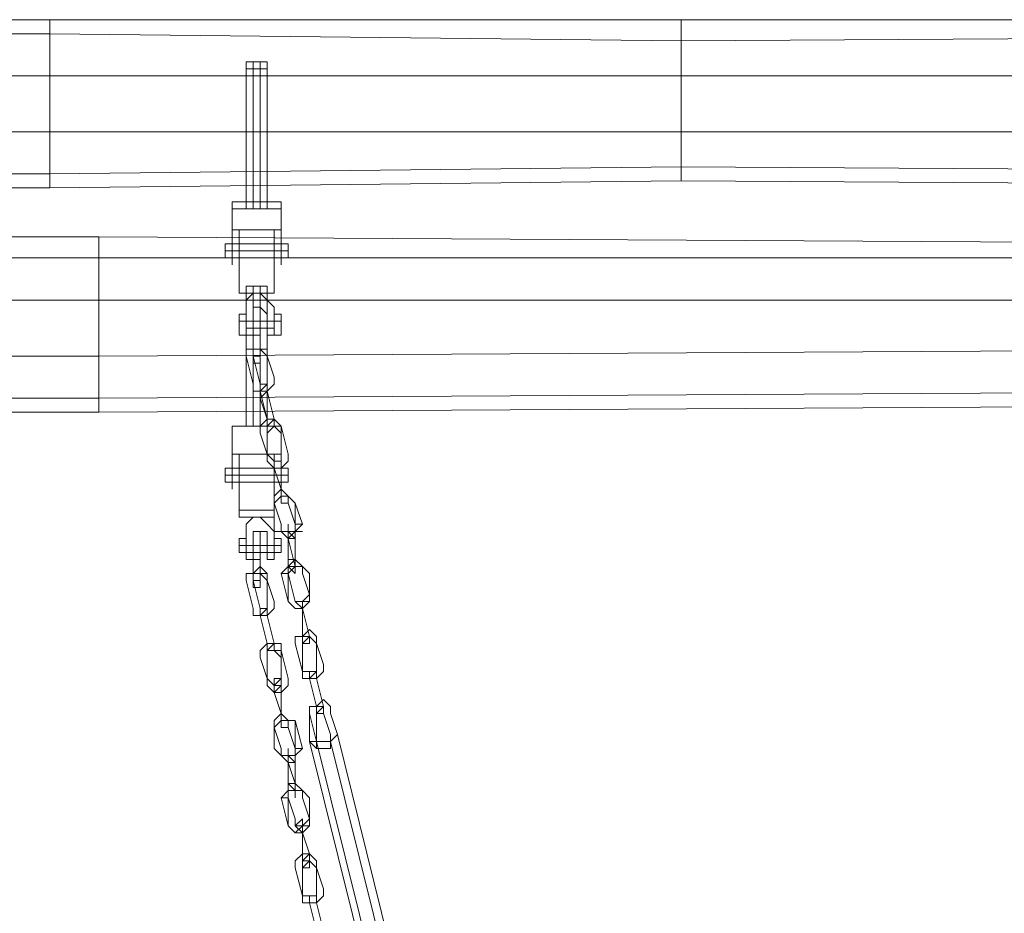
# Model space of a CAD drawing. Units: millimetres. Extents: x 23719 to 37728, y -1313 to 18142.
# Drawn here: x 30025 to 30817, y 17164 to 17883 of the extents above; entities that cross this region are included whole.
import ezdxf

# ---------------------------------------------------------------- set-up
doc = ezdxf.new("R2010")
doc.units = ezdxf.units.MM
doc.header["$LTSCALE"] = 0.1
for name, color, linetype, lineweight in [('kæde', 253, 'Continuous', 5), ('robinia', 32, 'Continuous', 9), ('sæde', 251, 'Continuous', 9)]:
    doc.layers.add(name, color=color, linetype=linetype, lineweight=lineweight)

msp = doc.modelspace()

# ---------------------------------------------------------------- linework, layer by layer
at = {"layer": 'kæde', "flags": 128}
for points in [[(30212.69, 17848.71), (30218.33, 17848.71), (30218.33, 17843.07), (30223.97, 17843.07), (30218.33, 17843.07), (30218.33, 17848.71), (30223.97, 17848.71), (30223.97, 17843.07), (30223.97, 17848.71), (30218.33, 17848.71), (30212.69, 17848.71), (30212.69, 17843.07), (30212.69, 17848.71), (30207.06, 17848.71), (30207.06, 17843.07), (30207.06, 17848.71), (30212.69, 17848.71), (30212.69, 17843.07)], [(30207.06, 17843.07), (30212.69, 17843.07)], [(30212.69, 17843.07), (30218.33, 17843.07)], [(30235.25, 17735.95), (30195.78, 17735.95)], [(30195.78, 17696.48), (30195.78, 17735.95)], [(30195.78, 17735.95), (30195.78, 17730.31), (30195.78, 17735.95)], [(30235.25, 17735.95), (30195.78, 17735.95)], [(30235.25, 17735.95), (30235.25, 17730.31), (30235.25, 17735.95)], [(30195.78, 17713.39), (30195.78, 17696.48), (30195.78, 17713.39), (30235.25, 17713.39)], [(30201.42, 17690.84), (30201.42, 17707.76), (30201.42, 17713.39), (30201.42, 17707.76), (30201.42, 17690.84)], [(30229.61, 17690.84), (30229.61, 17707.76), (30229.61, 17713.39), (30229.61, 17707.76), (30229.61, 17690.84)], [(30235.25, 17713.39), (30235.25, 17696.48)], [(30190.14, 17690.84), (30190.14, 17696.48), (30190.14, 17702.12), (30190.14, 17696.48)], [(30190.14, 17696.48), (30240.89, 17696.48)], [(30195.78, 17696.48), (30195.78, 17685.2), (30195.78, 17696.48)], [(30195.78, 17696.48), (30195.78, 17685.2), (30195.78, 17696.48)], [(30235.25, 17696.48), (30235.25, 17685.2), (30235.25, 17696.48)], [(30235.25, 17696.48), (30235.25, 17685.2)], [(30229.61, 17690.84), (30201.42, 17690.84), (30229.61, 17690.84), (30229.61, 17662.65), (30201.42, 17662.65), (30229.61, 17662.65)], [(30201.42, 17690.84), (30201.42, 17662.65)], [(30229.61, 17690.84), (30201.42, 17690.84)], [(30229.61, 17662.65), (30201.42, 17662.65)], [(30229.61, 17662.65), (30201.42, 17662.65)], [(30229.61, 17662.65), (30201.42, 17662.65)], [(30229.61, 17662.65), (30201.42, 17662.65)], [(30229.61, 17662.65), (30201.42, 17662.65)], [(30223.97, 17668.29), (30218.33, 17668.29), (30212.69, 17668.29), (30207.06, 17668.29), (30212.69, 17668.29), (30218.33, 17668.29)], [(30207.06, 17668.29), (30212.69, 17668.29), (30218.33, 17668.29), (30223.97, 17668.29), (30218.33, 17668.29), (30212.69, 17668.29)], [(30218.33, 17662.65), (30212.69, 17662.65), (30207.06, 17657.01), (30207.06, 17651.37), (30207.06, 17628.82), (30212.69, 17628.82), (30212.69, 17645.74), (30212.69, 17651.37), (30218.33, 17651.37), (30223.97, 17645.74), (30223.97, 17628.82), (30229.61, 17628.82), (30229.61, 17651.37), (30223.97, 17657.01)], [(30229.61, 17651.37), (30223.97, 17657.01), (30218.33, 17662.65), (30212.69, 17662.65), (30207.06, 17657.01), (30207.06, 17651.37), (30207.06, 17628.82), (30212.69, 17628.82), (30212.69, 17645.74), (30212.69, 17651.37), (30218.33, 17651.37), (30223.97, 17645.74), (30223.97, 17628.82), (30229.61, 17628.82)], [(30207.06, 17651.37), (30207.06, 17657.01), (30212.69, 17662.65), (30207.06, 17657.01)], [(30212.69, 17662.65), (30218.33, 17662.65)], [(30218.33, 17662.65), (30223.97, 17657.01), (30229.61, 17651.37), (30223.97, 17657.01)], [(30207.06, 17640.1), (30201.42, 17640.1), (30207.06, 17640.1), (30207.06, 17645.74), (30201.42, 17645.74), (30207.06, 17645.74), (30207.06, 17640.1), (30207.06, 17628.82), (30201.42, 17628.82), (30201.42, 17640.1), (30201.42, 17645.74), (30201.42, 17640.1), (30201.42, 17628.82), (30207.06, 17628.82)], [(30207.06, 17628.82), (30207.06, 17651.37)], [(30223.97, 17645.74), (30218.33, 17651.37), (30212.69, 17651.37), (30212.69, 17645.74), (30212.69, 17651.37), (30218.33, 17651.37)], [(30212.69, 17645.74), (30212.69, 17628.82)], [(30223.97, 17628.82), (30223.97, 17645.74)], [(30229.61, 17651.37), (30229.61, 17628.82)], [(30235.25, 17640.1), (30229.61, 17640.1), (30235.25, 17640.1), (30235.25, 17645.74), (30229.61, 17645.74), (30235.25, 17645.74), (30235.25, 17640.1), (30235.25, 17628.82), (30229.61, 17628.82), (30229.61, 17640.1), (30229.61, 17645.74), (30229.61, 17640.1), (30229.61, 17628.82), (30235.25, 17628.82)], [(30229.61, 17640.1), (30207.06, 17640.1)], [(30229.61, 17640.1), (30229.61, 17634.46)], [(30212.69, 17628.82), (30207.06, 17628.82)], [(30218.33, 17628.82), (30212.69, 17628.82)], [(30218.33, 17628.82), (30212.69, 17628.82)], [(30229.61, 17628.82), (30223.97, 17628.82)], [(30223.97, 17583.72), (30229.61, 17589.35), (30229.61, 17594.99), (30223.97, 17611.91), (30223.97, 17617.55), (30218.33, 17617.55), (30212.69, 17617.55), (30207.06, 17617.55), (30207.06, 17611.91), (30212.69, 17589.35), (30212.69, 17583.72), (30218.33, 17583.72)], [(30218.33, 17589.35), (30223.97, 17589.35), (30223.97, 17594.99), (30223.97, 17611.91), (30218.33, 17617.55), (30212.69, 17617.55), (30212.69, 17611.91)], [(30223.97, 17611.91), (30223.97, 17617.55), (30218.33, 17617.55), (30212.69, 17617.55), (30212.69, 17611.91), (30218.33, 17589.35), (30223.97, 17589.35), (30223.97, 17594.99)], [(30223.97, 17589.35), (30218.33, 17589.35)], [(30218.33, 17583.72), (30218.33, 17589.35), (30218.33, 17583.72), (30218.33, 17578.08), (30223.97, 17561.16)], [(30223.97, 17589.35), (30218.33, 17589.35)], [(30223.97, 17589.35), (30218.33, 17589.35)], [(30223.97, 17583.72), (30218.33, 17583.72)], [(30223.97, 17583.72), (30218.33, 17578.08)], [(30223.97, 17583.72), (30218.33, 17583.72)], [(30223.97, 17583.72), (30218.33, 17583.72)], [(30223.97, 17583.72), (30218.33, 17583.72)], [(30223.97, 17583.72), (30218.33, 17583.72)], [(30223.97, 17583.72), (30218.33, 17583.72)], [(30235.25, 17521.7), (30240.89, 17527.34), (30240.89, 17532.97), (30235.25, 17555.53), (30229.61, 17561.16), (30223.97, 17561.16), (30218.33, 17555.53), (30218.33, 17549.89), (30223.97, 17532.97), (30223.97, 17527.34), (30229.61, 17521.7)], [(30235.25, 17555.53), (30229.61, 17561.16), (30223.97, 17561.16), (30218.33, 17555.53), (30218.33, 17549.89), (30223.97, 17532.97), (30223.97, 17527.34), (30229.61, 17521.7), (30235.25, 17521.7), (30240.89, 17527.34), (30240.89, 17532.97)], [(30229.61, 17561.16), (30223.97, 17561.16)], [(30223.97, 17555.53), (30223.97, 17561.16)], [(30229.61, 17561.16), (30223.97, 17561.16)], [(30229.61, 17561.16), (30223.97, 17561.16)], [(30229.61, 17561.16), (30223.97, 17561.16)], [(30195.78, 17532.97), (30195.78, 17516.06), (30195.78, 17532.97), (30235.25, 17532.97), (30235.25, 17516.06), (30235.25, 17555.53), (30195.78, 17555.53), (30235.25, 17555.53), (30235.25, 17516.06), (30235.25, 17532.97)], [(30195.78, 17516.06), (30195.78, 17555.53)], [(30235.25, 17555.53), (30195.78, 17555.53)], [(30235.25, 17555.53), (30195.78, 17555.53)], [(30229.61, 17555.53), (30223.97, 17555.53)], [(30229.61, 17555.53), (30223.97, 17549.89)], [(30229.61, 17555.53), (30223.97, 17555.53)], [(30229.61, 17555.53), (30223.97, 17555.53)], [(30229.61, 17555.53), (30223.97, 17555.53)], [(30229.61, 17527.34), (30235.25, 17527.34), (30235.25, 17532.97), (30235.25, 17549.89), (30229.61, 17555.53), (30223.97, 17555.53), (30223.97, 17549.89), (30223.97, 17532.97)], [(30223.97, 17549.89), (30223.97, 17555.53), (30229.61, 17555.53), (30235.25, 17549.89), (30235.25, 17532.97), (30235.25, 17527.34), (30229.61, 17527.34), (30223.97, 17532.97)], [(30201.42, 17516.06), (30201.42, 17527.34), (30201.42, 17532.97), (30201.42, 17527.34), (30201.42, 17516.06)], [(30229.61, 17516.06), (30229.61, 17527.34), (30229.61, 17532.97), (30229.61, 17527.34), (30229.61, 17516.06)], [(30235.25, 17532.97), (30229.61, 17532.97)], [(30235.25, 17527.34), (30229.61, 17527.34)], [(30235.25, 17527.34), (30229.61, 17527.34)], [(30235.25, 17527.34), (30229.61, 17527.34)], [(30235.25, 17527.34), (30229.61, 17527.34)], [(30235.25, 17527.34), (30229.61, 17527.34)], [(30235.25, 17527.34), (30229.61, 17527.34)], [(30235.25, 17521.7), (30235.25, 17527.34)], [(30235.25, 17521.7), (30229.61, 17521.7)], [(30235.25, 17521.7), (30229.61, 17521.7)], [(30235.25, 17521.7), (30229.61, 17521.7)], [(30195.78, 17516.06), (30195.78, 17504.78), (30195.78, 17516.06)], [(30195.78, 17516.06), (30195.78, 17504.78), (30195.78, 17516.06)], [(30235.25, 17516.06), (30235.25, 17504.78), (30235.25, 17516.06)], [(30235.25, 17516.06), (30235.25, 17504.78), (30235.25, 17516.06)], [(30246.52, 17465.32), (30246.52, 17470.95), (30246.52, 17476.59), (30246.52, 17493.51), (30240.89, 17499.14), (30235.25, 17504.78), (30229.61, 17499.14), (30229.61, 17493.51), (30229.61, 17470.95), (30235.25, 17470.95), (30240.89, 17465.32)], [(30246.52, 17493.51), (30240.89, 17499.14), (30235.25, 17504.78), (30229.61, 17499.14), (30229.61, 17493.51), (30229.61, 17470.95), (30235.25, 17470.95), (30240.89, 17465.32), (30246.52, 17465.32), (30246.52, 17470.95), (30252.16, 17476.59)], [(30240.89, 17499.14), (30235.25, 17504.78)], [(30235.25, 17499.14), (30235.25, 17504.78)], [(30240.89, 17499.14), (30235.25, 17499.14)], [(30240.89, 17499.14), (30235.25, 17499.14)], [(30240.89, 17499.14), (30235.25, 17499.14)], [(30240.89, 17499.14), (30235.25, 17499.14)], [(30240.89, 17499.14), (30235.25, 17499.14)], [(30229.61, 17487.87), (30201.42, 17487.87)], [(30240.89, 17493.51), (30235.25, 17493.51)], [(30240.89, 17493.51), (30235.25, 17493.51)], [(30229.61, 17448.4), (30229.61, 17470.95), (30223.97, 17476.59), (30218.33, 17482.23), (30212.69, 17482.23), (30207.06, 17476.59), (30207.06, 17470.95), (30207.06, 17448.4), (30212.69, 17448.4), (30212.69, 17470.95), (30218.33, 17470.95), (30223.97, 17470.95), (30223.97, 17448.4)], [(30212.69, 17482.23), (30207.06, 17476.59), (30207.06, 17470.95), (30207.06, 17448.4), (30212.69, 17448.4), (30212.69, 17470.95), (30218.33, 17470.95), (30223.97, 17470.95), (30223.97, 17448.4), (30229.61, 17448.4), (30229.61, 17470.95), (30223.97, 17476.59), (30218.33, 17482.23)], [(30207.06, 17470.95), (30207.06, 17476.59), (30212.69, 17482.23), (30207.06, 17476.59)], [(30212.69, 17482.23), (30218.33, 17482.23)], [(30218.33, 17482.23), (30223.97, 17476.59), (30229.61, 17470.95), (30223.97, 17476.59)], [(30207.06, 17448.4), (30207.06, 17470.95)], [(30223.97, 17470.95), (30218.33, 17470.95), (30212.69, 17470.95), (30218.33, 17470.95)], [(30212.69, 17470.95), (30212.69, 17448.4)], [(30223.97, 17448.4), (30223.97, 17470.95)], [(30229.61, 17470.95), (30229.61, 17448.4)], [(30240.89, 17476.59), (30240.89, 17470.95)], [(30201.42, 17459.68), (30201.42, 17465.32), (30201.42, 17459.68), (30207.06, 17459.68), (30207.06, 17465.32), (30201.42, 17465.32), (30207.06, 17465.32), (30207.06, 17459.68), (30207.06, 17454.04), (30201.42, 17454.04)], [(30229.61, 17459.68), (30229.61, 17465.32), (30229.61, 17459.68), (30235.25, 17459.68), (30235.25, 17465.32), (30229.61, 17465.32), (30235.25, 17465.32), (30235.25, 17459.68), (30235.25, 17454.04), (30229.61, 17454.04)], [(30246.52, 17448.4), (30246.52, 17442.76), (30246.52, 17437.12), (30246.52, 17442.76), (30246.52, 17437.12), (30240.89, 17442.76), (30246.52, 17442.76), (30240.89, 17465.32), (30246.52, 17465.32), (30246.52, 17448.4), (30246.52, 17442.76), (30246.52, 17448.4), (30240.89, 17442.76), (30246.52, 17448.4), (30246.52, 17442.76), (30246.52, 17448.4), (30240.89, 17442.76)], [(30246.52, 17465.32), (30240.89, 17465.32)], [(30240.89, 17442.76), (30240.89, 17465.32)], [(30246.52, 17465.32), (30240.89, 17465.32)], [(30246.52, 17465.32), (30246.52, 17448.4)], [(30207.06, 17459.68), (30207.06, 17454.04), (30201.42, 17454.04), (30201.42, 17459.68)], [(30229.61, 17459.68), (30207.06, 17459.68)], [(30235.25, 17459.68), (30235.25, 17454.04), (30229.61, 17454.04), (30229.61, 17459.68)], [(30229.61, 17454.04), (30229.61, 17459.68)], [(30212.69, 17448.4), (30207.06, 17448.4)], [(30218.33, 17448.4), (30212.69, 17448.4)], [(30218.33, 17448.4), (30212.69, 17448.4)], [(30229.61, 17448.4), (30223.97, 17448.4)], [(30252.16, 17408.93), (30257.8, 17414.57), (30257.8, 17420.21), (30257.8, 17437.12), (30252.16, 17442.76), (30246.52, 17448.4), (30240.89, 17448.4), (30240.89, 17442.76), (30235.25, 17437.12), (30240.89, 17414.57), (30246.52, 17408.93)], [(30257.8, 17420.21), (30257.8, 17437.12), (30252.16, 17442.76), (30246.52, 17448.4), (30240.89, 17448.4), (30240.89, 17442.76), (30240.89, 17437.12), (30240.89, 17414.57), (30246.52, 17408.93), (30252.16, 17408.93), (30257.8, 17414.57)], [(30223.97, 17403.3), (30229.61, 17408.93), (30229.61, 17414.57), (30223.97, 17431.49), (30223.97, 17437.12), (30218.33, 17442.76), (30212.69, 17437.12), (30207.06, 17437.12), (30207.06, 17431.49), (30212.69, 17408.93), (30212.69, 17403.3), (30218.33, 17403.3)], [(30212.69, 17408.93), (30212.69, 17403.3), (30218.33, 17403.3), (30223.97, 17403.3), (30229.61, 17408.93), (30229.61, 17414.57), (30223.97, 17431.49), (30223.97, 17437.12), (30218.33, 17442.76), (30212.69, 17437.12), (30207.06, 17437.12), (30207.06, 17431.49)], [(30240.89, 17437.12), (30246.52, 17414.57), (30252.16, 17414.57), (30257.8, 17420.21), (30252.16, 17437.12), (30252.16, 17442.76), (30246.52, 17442.76)], [(30223.97, 17414.57), (30223.97, 17431.49), (30218.33, 17437.12), (30212.69, 17437.12), (30212.69, 17431.49), (30218.33, 17408.93), (30223.97, 17408.93)], [(30235.25, 17437.12), (30240.89, 17437.12)], [(30223.97, 17408.93), (30218.33, 17403.3)], [(30223.97, 17408.93), (30218.33, 17408.93)], [(30218.33, 17408.93), (30218.33, 17403.3)], [(30223.97, 17408.93), (30218.33, 17408.93)], [(30223.97, 17408.93), (30218.33, 17408.93)], [(30252.16, 17414.57), (30246.52, 17414.57)], [(30246.52, 17414.57), (30252.16, 17408.93)], [(30246.52, 17414.57), (30252.16, 17408.93)], [(30252.16, 17414.57), (30246.52, 17414.57)], [(30252.16, 17414.57), (30246.52, 17414.57)], [(30252.16, 17414.57), (30246.52, 17414.57)], [(30257.8, 17386.38), (30252.16, 17408.93), (30252.16, 17414.57), (30252.16, 17408.93)], [(30252.16, 17386.38), (30252.16, 17408.93)], [(30223.97, 17403.3), (30218.33, 17403.3)], [(30223.97, 17403.3), (30218.33, 17403.3)], [(30223.97, 17403.3), (30218.33, 17403.3)], [(30223.97, 17403.3), (30218.33, 17403.3)], [(30223.97, 17403.3), (30218.33, 17403.3)], [(30263.44, 17352.55), (30269.08, 17358.19), (30269.08, 17363.83), (30263.44, 17380.74), (30263.44, 17386.38), (30257.8, 17392.02), (30252.16, 17386.38), (30246.52, 17386.38), (30246.52, 17380.74), (30252.16, 17358.19), (30252.16, 17352.55), (30257.8, 17352.55)], [(30263.44, 17380.74), (30263.44, 17386.38), (30257.8, 17392.02), (30252.16, 17386.38), (30246.52, 17386.38), (30246.52, 17380.74), (30252.16, 17358.19), (30252.16, 17352.55), (30257.8, 17352.55), (30263.44, 17352.55), (30269.08, 17358.19), (30269.08, 17363.83)], [(30257.8, 17358.19), (30263.44, 17358.19), (30263.44, 17363.83), (30263.44, 17380.74), (30257.8, 17386.38), (30252.16, 17386.38), (30252.16, 17380.74), (30252.16, 17358.19)], [(30252.16, 17386.38), (30257.8, 17386.38), (30263.44, 17380.74), (30263.44, 17363.83), (30263.44, 17358.19), (30257.8, 17358.19), (30252.16, 17358.19), (30252.16, 17380.74)], [(30257.8, 17386.38), (30252.16, 17386.38)], [(30257.8, 17386.38), (30252.16, 17386.38)], [(30252.16, 17380.74), (30252.16, 17386.38)], [(30257.8, 17386.38), (30252.16, 17386.38)], [(30257.8, 17386.38), (30252.16, 17386.38)], [(30257.8, 17386.38), (30252.16, 17386.38)], [(30257.8, 17386.38), (30252.16, 17386.38)], [(30257.8, 17386.38), (30252.16, 17386.38)], [(30229.61, 17380.74), (30223.97, 17380.74)], [(30223.97, 17380.74), (30223.97, 17375.11)], [(30223.97, 17380.74), (30223.97, 17375.11)], [(30229.61, 17380.74), (30223.97, 17380.74)], [(30229.61, 17380.74), (30223.97, 17380.74)], [(30229.61, 17380.74), (30223.97, 17380.74)], [(30229.61, 17380.74), (30223.97, 17380.74)], [(30257.8, 17380.74), (30252.16, 17380.74)], [(30257.8, 17380.74), (30252.16, 17380.74)], [(30257.8, 17380.74), (30252.16, 17380.74)], [(30229.61, 17375.11), (30223.97, 17375.11)], [(30229.61, 17375.11), (30223.97, 17375.11)], [(30229.61, 17375.11), (30223.97, 17375.11)], [(30229.61, 17375.11), (30223.97, 17375.11)], [(30229.61, 17375.11), (30223.97, 17375.11)], [(30240.89, 17352.55), (30240.89, 17346.91), (30235.25, 17341.28), (30240.89, 17346.91), (30240.89, 17352.55), (30235.25, 17375.11), (30235.25, 17369.47), (30235.25, 17352.55), (30235.25, 17375.11)], [(30235.25, 17352.55), (30229.61, 17352.55)], [(30235.25, 17346.91), (30235.25, 17352.55)], [(30263.44, 17358.19), (30257.8, 17358.19)], [(30257.8, 17358.19), (30257.8, 17352.55)], [(30257.8, 17358.19), (30257.8, 17352.55)], [(30263.44, 17358.19), (30257.8, 17352.55), (30263.44, 17352.55), (30257.8, 17352.55)], [(30263.44, 17358.19), (30257.8, 17358.19)], [(30263.44, 17358.19), (30257.8, 17358.19)], [(30263.44, 17358.19), (30257.8, 17358.19)], [(30263.44, 17352.55), (30257.8, 17352.55)], [(30263.44, 17352.55), (30257.8, 17352.55)], [(30263.44, 17352.55), (30257.8, 17352.55)], [(30263.44, 17352.55), (30257.8, 17352.55)], [(30263.44, 17352.55), (30263.44, 17358.19)], [(30269.08, 17330), (30263.44, 17352.55)], [(30235.25, 17346.91), (30229.61, 17346.91)], [(30235.25, 17346.91), (30229.61, 17346.91)], [(30235.25, 17346.91), (30229.61, 17346.91)], [(30235.25, 17346.91), (30229.61, 17346.91)], [(30235.25, 17346.91), (30229.61, 17346.91)], [(30235.25, 17346.91), (30235.25, 17341.28)], [(30235.25, 17341.28), (30229.61, 17341.28)], [(30235.25, 17341.28), (30229.61, 17341.28)], [(30235.25, 17341.28), (30229.61, 17341.28)], [(30274.71, 17296.17), (30274.71, 17301.81), (30280.35, 17307.45), (30274.71, 17324.36), (30274.71, 17330), (30269.08, 17335.64), (30263.44, 17330), (30257.8, 17330), (30257.8, 17324.36), (30257.8, 17301.81), (30263.44, 17296.17), (30269.08, 17296.17)], [(30280.35, 17307.45), (30274.71, 17324.36), (30274.71, 17330), (30269.08, 17335.64), (30263.44, 17330), (30257.8, 17330), (30257.8, 17324.36), (30263.44, 17301.81), (30263.44, 17296.17), (30269.08, 17296.17), (30274.71, 17296.17), (30274.71, 17301.81)], [(30269.08, 17330), (30263.44, 17324.36)], [(30269.08, 17330), (30263.44, 17330)], [(30263.44, 17324.36), (30263.44, 17330)], [(30263.44, 17324.36), (30263.44, 17330)], [(30269.08, 17330), (30263.44, 17330)], [(30269.08, 17330), (30263.44, 17330)], [(30269.08, 17330), (30263.44, 17330)], [(30269.08, 17330), (30263.44, 17330)], [(30269.08, 17330), (30263.44, 17330)], [(30263.44, 17301.81), (30269.08, 17301.81), (30274.71, 17301.81), (30274.71, 17307.45), (30269.08, 17324.36), (30269.08, 17330), (30263.44, 17330), (30263.44, 17324.36)], [(30263.44, 17330), (30269.08, 17330), (30269.08, 17324.36), (30274.71, 17307.45), (30274.71, 17301.81), (30269.08, 17301.81), (30263.44, 17301.81), (30263.44, 17324.36)], [(30246.52, 17284.89), (30246.52, 17290.53), (30246.52, 17296.17), (30246.52, 17318.72), (30240.89, 17318.72), (30235.25, 17324.36), (30229.61, 17318.72), (30229.61, 17313.09), (30229.61, 17296.17), (30235.25, 17290.53), (30240.89, 17284.89)], [(30235.25, 17324.36), (30240.89, 17318.72)], [(30235.25, 17324.36), (30235.25, 17318.72)], [(30269.08, 17324.36), (30263.44, 17324.36)], [(30269.08, 17324.36), (30263.44, 17324.36)], [(30269.08, 17324.36), (30263.44, 17324.36)], [(30240.89, 17313.09), (30240.89, 17318.72), (30235.25, 17318.72), (30229.61, 17313.09), (30235.25, 17296.17), (30235.25, 17290.53), (30240.89, 17290.53), (30246.52, 17290.53), (30246.52, 17296.17)], [(30240.89, 17318.72), (30235.25, 17318.72)], [(30240.89, 17318.72), (30235.25, 17318.72)], [(30240.89, 17318.72), (30235.25, 17318.72)], [(30240.89, 17318.72), (30235.25, 17318.72)], [(30240.89, 17318.72), (30235.25, 17318.72)], [(30240.89, 17313.09), (30235.25, 17313.09)], [(30240.89, 17313.09), (30235.25, 17313.09)], [(30257.8, 17301.81), (30263.44, 17301.81)], [(30240.89, 17296.17), (30240.89, 17290.53), (30246.52, 17284.89), (30240.89, 17290.53)], [(30240.89, 17284.89), (30240.89, 17290.53), (30240.89, 17296.17), (30240.89, 17290.53)], [(30240.89, 17290.53), (30246.52, 17284.89)], [(30246.52, 17284.89), (30240.89, 17284.89)], [(30246.52, 17284.89), (30240.89, 17284.89)], [(30246.52, 17284.89), (30240.89, 17284.89)], [(30252.16, 17228.51), (30257.8, 17234.15), (30257.8, 17239.79), (30257.8, 17256.7), (30252.16, 17262.34), (30246.52, 17267.98), (30240.89, 17267.98), (30240.89, 17262.34), (30235.25, 17256.7), (30240.89, 17234.15), (30246.52, 17228.51)], [(30246.52, 17267.98), (30240.89, 17267.98)], [(30246.52, 17267.98), (30240.89, 17267.98)], [(30240.89, 17256.7), (30240.89, 17234.15), (30246.52, 17228.51), (30252.16, 17228.51), (30257.8, 17234.15), (30257.8, 17239.79), (30257.8, 17256.7), (30252.16, 17262.34), (30246.52, 17267.98), (30240.89, 17267.98), (30240.89, 17262.34)], [(30246.52, 17267.98), (30246.52, 17262.34), (30246.52, 17256.7), (30246.52, 17262.34)], [(30246.52, 17267.98), (30246.52, 17262.34)], [(30252.16, 17234.15), (30257.8, 17239.79), (30252.16, 17256.7), (30252.16, 17262.34), (30246.52, 17262.34), (30240.89, 17262.34), (30240.89, 17256.7), (30246.52, 17239.79), (30246.52, 17234.15)], [(30235.25, 17256.7), (30240.89, 17256.7)], [(30252.16, 17239.79), (30246.52, 17234.15)], [(30252.16, 17234.15), (30246.52, 17234.15)], [(30252.16, 17228.51), (30246.52, 17234.15)], [(30252.16, 17228.51), (30246.52, 17234.15)], [(30252.16, 17234.15), (30246.52, 17234.15)], [(30252.16, 17234.15), (30252.16, 17228.51)], [(30252.16, 17234.15), (30252.16, 17228.51)], [(30252.16, 17228.51), (30252.16, 17205.96)], [(30263.44, 17172.13), (30269.08, 17177.77), (30269.08, 17183.41), (30263.44, 17200.32), (30263.44, 17205.96), (30257.8, 17211.6), (30252.16, 17211.6), (30246.52, 17205.96), (30246.52, 17200.32), (30252.16, 17177.77), (30252.16, 17172.13), (30257.8, 17172.13)], [(30252.16, 17177.77), (30252.16, 17172.13), (30257.8, 17172.13), (30263.44, 17172.13), (30269.08, 17177.77), (30269.08, 17183.41), (30263.44, 17200.32), (30263.44, 17205.96), (30257.8, 17211.6), (30252.16, 17211.6), (30246.52, 17205.96), (30246.52, 17200.32)], [(30257.8, 17211.6), (30252.16, 17205.96)], [(30257.8, 17211.6), (30252.16, 17205.96)], [(30257.8, 17211.6), (30257.8, 17205.96)], [(30263.44, 17183.41), (30263.44, 17200.32), (30257.8, 17205.96), (30252.16, 17205.96), (30252.16, 17200.32), (30252.16, 17177.77), (30257.8, 17177.77), (30263.44, 17177.77)], [(30252.16, 17177.77), (30252.16, 17200.32), (30252.16, 17205.96), (30257.8, 17205.96), (30263.44, 17200.32), (30263.44, 17183.41), (30263.44, 17177.77), (30257.8, 17177.77)], [(30257.8, 17205.96), (30252.16, 17205.96)], [(30252.16, 17205.96), (30252.16, 17200.32)], [(30257.8, 17205.96), (30252.16, 17205.96)], [(30257.8, 17205.96), (30252.16, 17205.96)], [(30257.8, 17205.96), (30252.16, 17205.96)], [(30257.8, 17200.32), (30252.16, 17200.32)], [(30257.8, 17200.32), (30252.16, 17200.32)], [(30263.44, 17177.77), (30257.8, 17177.77)], [(30257.8, 17172.13), (30257.8, 17177.77)], [(30263.44, 17177.77), (30257.8, 17177.77)], [(30263.44, 17177.77), (30257.8, 17177.77)], [(30263.44, 17177.77), (30257.8, 17177.77)], [(30263.44, 17177.77), (30257.8, 17177.77)], [(30257.8, 17172.13), (30263.44, 17149.58), (30263.44, 17143.94), (30263.44, 17149.58), (30269.08, 17149.58), (30269.08, 17143.94), (30263.44, 17143.94), (30269.08, 17149.58), (30263.44, 17149.58), (30269.08, 17149.58), (30263.44, 17149.58), (30269.08, 17149.58), (30263.44, 17172.13)], [(30263.44, 17172.13), (30257.8, 17172.13)], [(30257.8, 17172.13), (30263.44, 17149.58)], [(30263.44, 17172.13), (30257.8, 17172.13)], [(30263.44, 17172.13), (30257.8, 17172.13)], [(30263.44, 17172.13), (30257.8, 17172.13)], [(30263.44, 17172.13), (30257.8, 17172.13)], [(30263.44, 17177.77), (30263.44, 17172.13)], [(30263.44, 17172.13), (30269.08, 17149.58)]]:
    msp.add_lwpolyline(points, close=True, dxfattribs=at)
at = {"layer": 'kæde'}
for points in [[(30212.69, 17843.07), (30212.69, 17730.31), (30207.06, 17730.31), (30207.06, 17843.07)], [(30207.06, 17843.07), (30207.06, 17730.31), (30212.69, 17730.31), (30212.69, 17843.07)], [(30212.69, 17730.31), (30218.33, 17730.31), (30218.33, 17843.07), (30212.69, 17843.07), (30212.69, 17730.31)], [(30218.33, 17843.07), (30212.69, 17843.07), (30212.69, 17730.31), (30218.33, 17730.31), (30223.97, 17730.31), (30223.97, 17843.07)], [(30212.69, 17843.07), (30218.33, 17843.07), (30223.97, 17843.07), (30223.97, 17730.31), (30218.33, 17730.31), (30212.69, 17730.31)], [(30212.69, 17843.07), (30212.69, 17730.31)], [(30212.69, 17843.07), (30212.69, 17730.31)], [(30223.97, 17843.07), (30223.97, 17730.31), (30218.33, 17730.31), (30218.33, 17843.07)], [(30218.33, 17843.07), (30218.33, 17730.31)], [(30212.69, 17668.29), (30212.69, 17555.53), (30207.06, 17555.53), (30207.06, 17668.29)], [(30207.06, 17668.29), (30207.06, 17555.53), (30212.69, 17555.53), (30212.69, 17668.29)], [(30212.69, 17555.53), (30218.33, 17555.53), (30218.33, 17668.29), (30212.69, 17668.29), (30212.69, 17555.53)], [(30218.33, 17668.29), (30212.69, 17668.29), (30212.69, 17555.53), (30218.33, 17555.53), (30223.97, 17555.53), (30223.97, 17668.29)], [(30212.69, 17668.29), (30218.33, 17668.29), (30223.97, 17668.29), (30223.97, 17555.53), (30218.33, 17555.53), (30212.69, 17555.53)], [(30212.69, 17668.29), (30212.69, 17555.53)], [(30212.69, 17668.29), (30212.69, 17555.53)], [(30223.97, 17668.29), (30223.97, 17555.53), (30218.33, 17555.53), (30218.33, 17668.29)], [(30218.33, 17668.29), (30218.33, 17555.53)]]:
    msp.add_lwpolyline(points, close=True, dxfattribs=at)
for points in [[(30218.33, 17843.07), (30212.69, 17843.07), (30207.06, 17843.07), (30207.06, 17730.31), (30212.69, 17730.31), (30218.33, 17730.31)], [(30212.69, 17843.07), (30212.69, 17730.31)], [(30218.33, 17668.29), (30212.69, 17668.29), (30207.06, 17668.29), (30207.06, 17555.53), (30212.69, 17555.53), (30218.33, 17555.53)], [(30212.69, 17668.29), (30212.69, 17555.53)]]:
    msp.add_lwpolyline(points, dxfattribs=at)
at = {"layer": 'kæde', "flags": 128}
for points in [[(30195.78, 17735.95), (30235.25, 17735.95)], [(30235.25, 17696.48), (30235.25, 17735.95)], [(30235.25, 17735.95), (30235.25, 17696.48)], [(30195.78, 17730.31), (30235.25, 17730.31)], [(30201.42, 17713.39), (30229.61, 17713.39)], [(30240.89, 17702.12), (30240.89, 17696.48), (30240.89, 17690.84), (30190.14, 17690.84)], [(30240.89, 17696.48), (30240.89, 17702.12), (30190.14, 17702.12)], [(30212.69, 17651.37), (30212.69, 17640.1), (30212.69, 17628.82), (30212.69, 17611.91), (30212.69, 17617.55), (30212.69, 17628.82), (30212.69, 17640.1), (30218.33, 17640.1), (30218.33, 17628.82), (30218.33, 17617.55), (30218.33, 17611.91), (30218.33, 17617.55), (30218.33, 17628.82), (30218.33, 17640.1), (30218.33, 17628.82), (30218.33, 17611.91), (30218.33, 17606.27), (30218.33, 17611.91), (30218.33, 17628.82), (30218.33, 17640.1), (30218.33, 17651.37), (30212.69, 17651.37), (30212.69, 17640.1), (30212.69, 17628.82), (30212.69, 17611.91), (30212.69, 17606.27), (30218.33, 17606.27)], [(30207.06, 17634.46), (30207.06, 17640.1), (30207.06, 17634.46), (30229.61, 17634.46)], [(30207.06, 17640.1), (30229.61, 17640.1)], [(30212.69, 17617.55), (30212.69, 17628.82), (30212.69, 17640.1)], [(30212.69, 17611.91), (30212.69, 17617.55), (30207.06, 17617.55), (30207.06, 17611.91), (30212.69, 17589.35), (30212.69, 17583.72), (30218.33, 17583.72), (30223.97, 17583.72), (30229.61, 17589.35), (30229.61, 17594.99), (30223.97, 17611.91), (30223.97, 17617.55), (30218.33, 17617.55), (30223.97, 17617.55)], [(30212.69, 17617.55), (30218.33, 17617.55)], [(30212.69, 17611.91), (30218.33, 17611.91)], [(30218.33, 17583.72), (30223.97, 17589.35)], [(30218.33, 17583.72), (30223.97, 17583.72)], [(30218.33, 17583.72), (30223.97, 17583.72)], [(30229.61, 17555.53), (30229.61, 17561.16), (30223.97, 17583.72), (30218.33, 17583.72)], [(30218.33, 17583.72), (30223.97, 17561.16)], [(30223.97, 17561.16), (30218.33, 17578.08), (30218.33, 17583.72)], [(30223.97, 17583.72), (30223.97, 17589.35)], [(30223.97, 17589.35), (30223.97, 17583.72)], [(30229.61, 17555.53), (30229.61, 17561.16), (30223.97, 17583.72)], [(30223.97, 17583.72), (30229.61, 17561.16), (30223.97, 17561.16)], [(30223.97, 17583.72), (30229.61, 17561.16), (30229.61, 17555.53)], [(30223.97, 17561.16), (30229.61, 17561.16), (30229.61, 17555.53)], [(30223.97, 17561.16), (30223.97, 17555.53), (30223.97, 17549.89)], [(30223.97, 17555.53), (30229.61, 17555.53), (30223.97, 17549.89), (30223.97, 17555.53), (30223.97, 17561.16), (30229.61, 17561.16)], [(30223.97, 17555.53), (30229.61, 17561.16)], [(30201.42, 17532.97), (30229.61, 17532.97)], [(30229.61, 17532.97), (30235.25, 17532.97), (30235.25, 17527.34), (30235.25, 17521.7), (30235.25, 17504.78), (30240.89, 17499.14), (30240.89, 17493.51)], [(30235.25, 17532.97), (30235.25, 17527.34), (30235.25, 17521.7), (30229.61, 17521.7)], [(30229.61, 17532.97), (30229.61, 17527.34), (30229.61, 17521.7), (30235.25, 17504.78), (30235.25, 17499.14), (30235.25, 17493.51)], [(30240.89, 17493.51), (30235.25, 17493.51), (30235.25, 17499.14), (30235.25, 17504.78), (30229.61, 17521.7), (30229.61, 17527.34), (30229.61, 17532.97)], [(30229.61, 17527.34), (30229.61, 17521.7)], [(30235.25, 17504.78), (30229.61, 17521.7), (30229.61, 17527.34)], [(30229.61, 17527.34), (30235.25, 17527.34)], [(30190.14, 17516.06), (30240.89, 17516.06), (30190.14, 17516.06), (30190.14, 17521.7), (30190.14, 17516.06), (30190.14, 17510.42), (30240.89, 17510.42), (30240.89, 17516.06), (30240.89, 17521.7), (30240.89, 17516.06), (30240.89, 17510.42)], [(30240.89, 17521.7), (30190.14, 17521.7)], [(30229.61, 17521.7), (30235.25, 17521.7), (30235.25, 17504.78), (30240.89, 17499.14), (30240.89, 17493.51)], [(30229.61, 17521.7), (30235.25, 17504.78)], [(30235.25, 17521.7), (30235.25, 17504.78)], [(30235.25, 17504.78), (30235.25, 17521.7)], [(30201.42, 17482.23), (30201.42, 17487.87), (30201.42, 17482.23), (30229.61, 17482.23), (30201.42, 17482.23), (30229.61, 17482.23), (30201.42, 17482.23), (30229.61, 17482.23), (30201.42, 17482.23), (30229.61, 17482.23), (30201.42, 17482.23), (30229.61, 17482.23), (30229.61, 17487.87), (30229.61, 17516.06), (30201.42, 17516.06), (30201.42, 17487.87), (30201.42, 17516.06), (30229.61, 17516.06), (30201.42, 17516.06), (30229.61, 17516.06), (30229.61, 17487.87), (30229.61, 17482.23)], [(30252.16, 17476.59), (30246.52, 17476.59), (30240.89, 17493.51), (30240.89, 17499.14), (30235.25, 17499.14), (30229.61, 17493.51), (30235.25, 17476.59), (30235.25, 17470.95), (30240.89, 17470.95), (30246.52, 17470.95), (30246.52, 17476.59)], [(30235.25, 17470.95), (30240.89, 17470.95), (30235.25, 17470.95), (30235.25, 17476.59), (30229.61, 17493.51), (30235.25, 17499.14), (30240.89, 17499.14), (30240.89, 17493.51), (30246.52, 17476.59), (30246.52, 17470.95), (30240.89, 17470.95)], [(30235.25, 17499.14), (30240.89, 17499.14)], [(30201.42, 17487.87), (30229.61, 17487.87)], [(30218.33, 17437.12), (30218.33, 17448.4), (30218.33, 17459.68), (30218.33, 17448.4), (30218.33, 17437.12), (30218.33, 17431.49), (30218.33, 17448.4), (30218.33, 17465.32), (30218.33, 17470.95), (30218.33, 17465.32), (30218.33, 17448.4), (30218.33, 17431.49), (30218.33, 17425.85), (30212.69, 17425.85), (30212.69, 17431.49), (30212.69, 17448.4), (30212.69, 17465.32), (30212.69, 17470.95), (30218.33, 17470.95)], [(30240.89, 17470.95), (30240.89, 17476.59), (30240.89, 17470.95), (30246.52, 17465.32)], [(30240.89, 17476.59), (30240.89, 17470.95), (30246.52, 17465.32)], [(30240.89, 17470.95), (30246.52, 17465.32)], [(30246.52, 17465.32), (30240.89, 17470.95)], [(30240.89, 17470.95), (30240.89, 17465.32)], [(30240.89, 17465.32), (30240.89, 17470.95)], [(30240.89, 17470.95), (30240.89, 17465.32)], [(30240.89, 17465.32), (30240.89, 17470.95)], [(30240.89, 17465.32), (30240.89, 17470.95)], [(30240.89, 17465.32), (30240.89, 17470.95)], [(30240.89, 17465.32), (30246.52, 17470.95)], [(30240.89, 17465.32), (30240.89, 17470.95)], [(30252.16, 17470.95), (30246.52, 17470.95)], [(30212.69, 17465.32), (30212.69, 17448.4), (30212.69, 17431.49), (30212.69, 17425.85)], [(30240.89, 17465.32), (30246.52, 17465.32)], [(30246.52, 17442.76), (30240.89, 17465.32)], [(30240.89, 17465.32), (30246.52, 17465.32)], [(30246.52, 17465.32), (30246.52, 17448.4), (30246.52, 17442.76), (30246.52, 17437.12)], [(30229.61, 17454.04), (30207.06, 17454.04), (30207.06, 17459.68), (30207.06, 17454.04)], [(30207.06, 17459.68), (30229.61, 17459.68)], [(30212.69, 17431.49), (30212.69, 17437.12), (30212.69, 17448.4), (30212.69, 17459.68)], [(30218.33, 17459.68), (30212.69, 17459.68), (30212.69, 17448.4), (30212.69, 17437.12), (30212.69, 17431.49), (30218.33, 17431.49)], [(30240.89, 17437.12), (30246.52, 17442.76), (30252.16, 17442.76), (30252.16, 17437.12), (30257.8, 17420.21), (30257.8, 17414.57), (30252.16, 17414.57), (30257.8, 17414.57)], [(30223.97, 17437.12), (30218.33, 17437.12), (30223.97, 17437.12), (30223.97, 17431.49), (30223.97, 17414.57), (30223.97, 17408.93), (30218.33, 17408.93), (30212.69, 17431.49), (30212.69, 17437.12), (30218.33, 17437.12)], [(30252.16, 17414.57), (30246.52, 17414.57), (30240.89, 17437.12)], [(30223.97, 17408.93), (30223.97, 17403.3), (30218.33, 17403.3)], [(30223.97, 17403.3), (30218.33, 17403.3), (30223.97, 17408.93)], [(30218.33, 17408.93), (30223.97, 17408.93)], [(30229.61, 17375.11), (30229.61, 17380.74), (30223.97, 17403.3), (30223.97, 17408.93)], [(30229.61, 17375.11), (30229.61, 17380.74), (30223.97, 17403.3), (30223.97, 17408.93)], [(30223.97, 17408.93), (30223.97, 17403.3), (30229.61, 17380.74), (30229.61, 17375.11)], [(30246.52, 17414.57), (30252.16, 17414.57), (30252.16, 17408.93), (30257.8, 17386.38), (30257.8, 17380.74)], [(30246.52, 17414.57), (30252.16, 17414.57), (30252.16, 17408.93), (30257.8, 17386.38), (30252.16, 17386.38)], [(30246.52, 17414.57), (30252.16, 17414.57)], [(30252.16, 17386.38), (30252.16, 17408.93), (30246.52, 17408.93)], [(30252.16, 17408.93), (30252.16, 17386.38)], [(30218.33, 17403.3), (30223.97, 17403.3), (30229.61, 17380.74), (30223.97, 17380.74)], [(30223.97, 17380.74), (30218.33, 17403.3)], [(30218.33, 17403.3), (30223.97, 17380.74)], [(30223.97, 17380.74), (30218.33, 17403.3)], [(30223.97, 17403.3), (30218.33, 17403.3), (30223.97, 17380.74)], [(30252.16, 17386.38), (30257.8, 17386.38), (30257.8, 17380.74)], [(30252.16, 17386.38), (30257.8, 17386.38)], [(30252.16, 17380.74), (30257.8, 17386.38)], [(30229.61, 17341.28), (30223.97, 17346.91), (30223.97, 17352.55), (30218.33, 17369.47), (30218.33, 17375.11), (30223.97, 17380.74), (30229.61, 17380.74), (30235.25, 17380.74), (30235.25, 17375.11), (30235.25, 17369.47), (30229.61, 17375.11), (30223.97, 17375.11), (30223.97, 17369.47), (30223.97, 17352.55), (30229.61, 17346.91), (30235.25, 17346.91)], [(30235.25, 17346.91), (30229.61, 17346.91), (30223.97, 17352.55), (30223.97, 17369.47), (30223.97, 17375.11), (30229.61, 17375.11), (30235.25, 17375.11), (30235.25, 17380.74), (30229.61, 17380.74), (30223.97, 17380.74), (30218.33, 17375.11), (30218.33, 17369.47), (30223.97, 17352.55), (30223.97, 17346.91), (30229.61, 17341.28)], [(30223.97, 17380.74), (30229.61, 17380.74), (30229.61, 17375.11)], [(30229.61, 17375.11), (30223.97, 17375.11), (30229.61, 17380.74)], [(30235.25, 17352.55), (30235.25, 17346.91), (30235.25, 17341.28), (30229.61, 17341.28)], [(30235.25, 17313.09), (30235.25, 17318.72), (30235.25, 17324.36), (30229.61, 17341.28), (30229.61, 17346.91), (30229.61, 17352.55)], [(30229.61, 17346.91), (30235.25, 17352.55)], [(30229.61, 17346.91), (30235.25, 17352.55), (30229.61, 17352.55), (30229.61, 17346.91), (30229.61, 17341.28), (30235.25, 17324.36), (30235.25, 17318.72), (30235.25, 17313.09), (30240.89, 17313.09)], [(30240.89, 17313.09), (30240.89, 17318.72), (30235.25, 17324.36), (30235.25, 17341.28), (30235.25, 17346.91), (30235.25, 17352.55)], [(30257.8, 17352.55), (30263.44, 17352.55), (30263.44, 17358.19), (30257.8, 17358.19), (30263.44, 17358.19), (30263.44, 17352.55), (30269.08, 17330), (30269.08, 17324.36)], [(30257.8, 17352.55), (30263.44, 17352.55), (30269.08, 17330), (30263.44, 17330)], [(30257.8, 17352.55), (30263.44, 17330)], [(30263.44, 17330), (30257.8, 17352.55)], [(30257.8, 17352.55), (30263.44, 17330)], [(30263.44, 17330), (30257.8, 17352.55)], [(30229.61, 17341.28), (30229.61, 17346.91)], [(30229.61, 17346.91), (30229.61, 17341.28), (30235.25, 17324.36)], [(30235.25, 17341.28), (30229.61, 17341.28), (30235.25, 17346.91), (30229.61, 17346.91)], [(30229.61, 17341.28), (30235.25, 17341.28), (30235.25, 17324.36), (30240.89, 17318.72), (30240.89, 17313.09)], [(30235.25, 17324.36), (30229.61, 17341.28)], [(30235.25, 17324.36), (30235.25, 17341.28)], [(30235.25, 17341.28), (30235.25, 17324.36)], [(30263.44, 17330), (30269.08, 17330), (30269.08, 17324.36)], [(30269.08, 17324.36), (30263.44, 17324.36), (30269.08, 17330)], [(30235.25, 17290.53), (30240.89, 17290.53), (30246.52, 17290.53), (30246.52, 17296.17), (30252.16, 17296.17), (30246.52, 17318.72), (30240.89, 17318.72), (30235.25, 17324.36), (30229.61, 17318.72), (30229.61, 17313.09), (30229.61, 17296.17), (30235.25, 17290.53), (30240.89, 17284.89), (30246.52, 17284.89), (30246.52, 17290.53), (30252.16, 17296.17), (30246.52, 17296.17)], [(30240.89, 17290.53), (30235.25, 17290.53), (30235.25, 17296.17), (30229.61, 17313.09), (30235.25, 17318.72), (30240.89, 17318.72), (30240.89, 17313.09), (30246.52, 17296.17)], [(30235.25, 17318.72), (30240.89, 17318.72)], [(30246.52, 17267.98), (30246.52, 17262.34), (30240.89, 17267.98), (30240.89, 17284.89), (30240.89, 17290.53)], [(30246.52, 17290.53), (30240.89, 17290.53), (30240.89, 17284.89)], [(30240.89, 17284.89), (30246.52, 17267.98)], [(30246.52, 17267.98), (30240.89, 17284.89)], [(30246.52, 17284.89), (30240.89, 17284.89), (30240.89, 17267.98), (30246.52, 17262.34), (30246.52, 17256.7), (30246.52, 17262.34), (30246.52, 17267.98)], [(30246.52, 17267.98), (30246.52, 17284.89)], [(30246.52, 17284.89), (30246.52, 17267.98)], [(30246.52, 17267.98), (30246.52, 17284.89)], [(30246.52, 17284.89), (30246.52, 17267.98)], [(30240.89, 17256.7), (30240.89, 17262.34), (30246.52, 17262.34), (30252.16, 17262.34), (30252.16, 17256.7), (30257.8, 17239.79), (30257.8, 17234.15), (30252.16, 17234.15), (30257.8, 17234.15)], [(30252.16, 17234.15), (30246.52, 17234.15), (30246.52, 17239.79), (30240.89, 17256.7)], [(30246.52, 17234.15), (30252.16, 17239.79), (30252.16, 17234.15), (30252.16, 17228.51), (30257.8, 17211.6), (30257.8, 17205.96), (30257.8, 17200.32)], [(30246.52, 17234.15), (30252.16, 17234.15)], [(30246.52, 17234.15), (30252.16, 17234.15)], [(30246.52, 17234.15), (30252.16, 17234.15)], [(30246.52, 17234.15), (30252.16, 17234.15)], [(30246.52, 17228.51), (30252.16, 17234.15)], [(30252.16, 17239.79), (30252.16, 17234.15), (30252.16, 17228.51), (30257.8, 17211.6), (30252.16, 17205.96)], [(30252.16, 17234.15), (30252.16, 17228.51), (30252.16, 17205.96)], [(30257.8, 17211.6), (30252.16, 17228.51)], [(30252.16, 17228.51), (30257.8, 17211.6)], [(30252.16, 17205.96), (30252.16, 17228.51)], [(30252.16, 17205.96), (30257.8, 17211.6), (30257.8, 17205.96), (30257.8, 17200.32)], [(30252.16, 17205.96), (30257.8, 17205.96)], [(30252.16, 17205.96), (30257.8, 17205.96), (30252.16, 17200.32), (30257.8, 17200.32)], [(30252.16, 17200.32), (30257.8, 17205.96), (30252.16, 17205.96)], [(30257.8, 17177.77), (30263.44, 17177.77), (30263.44, 17172.13), (30269.08, 17149.58), (30269.08, 17143.94), (30263.44, 17143.94), (30263.44, 17149.58), (30257.8, 17172.13)], [(30257.8, 17177.77), (30263.44, 17177.77), (30263.44, 17172.13), (30257.8, 17172.13)], [(30257.8, 17172.13), (30257.8, 17177.77)], [(30257.8, 17177.77), (30257.8, 17172.13)]]:
    msp.add_lwpolyline(points, dxfattribs=at)
at = {"layer": 'robinia'}
for points in [[(29400.8, 17882.54), (29400.8, 17871.26), (30049.19, 17871.26), (30049.19, 17882.54), (29400.8, 17882.54)], [(30049.19, 17871.26), (30049.19, 17882.54), (29400.8, 17882.54), (29400.8, 17871.26), (29400.8, 17837.43), (30049.19, 17837.43)], [(30049.19, 17747.22), (29400.8, 17747.22), (29400.8, 17758.5), (29400.8, 17792.33), (29400.8, 17837.43), (29400.8, 17871.26), (29400.8, 17882.54), (30049.19, 17882.54), (30049.19, 17871.26), (30049.19, 17837.43), (30049.19, 17792.33), (30049.19, 17758.5)], [(30556.62, 17865.62), (30556.62, 17882.54), (30049.19, 17882.54), (30049.19, 17871.26), (30049.19, 17837.43), (30556.62, 17837.43)], [(30556.62, 17865.62), (30556.62, 17882.54), (31475.64, 17882.54), (31475.64, 17871.26), (31475.64, 17837.43), (30556.62, 17837.43)], [(30049.19, 17837.43), (30049.19, 17792.33), (29400.8, 17792.33), (29400.8, 17837.43), (29400.8, 17871.26), (30049.19, 17871.26)], [(30049.19, 17871.26), (29400.8, 17871.26)], [(30556.62, 17837.43), (30556.62, 17865.62), (30049.19, 17871.26), (30049.19, 17837.43), (30049.19, 17792.33), (30556.62, 17792.33)], [(30556.62, 17865.62), (30049.19, 17871.26)], [(30556.62, 17837.43), (30556.62, 17865.62), (31475.64, 17871.26), (31475.64, 17837.43), (31475.64, 17792.33), (30556.62, 17792.33)], [(30556.62, 17865.62), (31475.64, 17871.26)], [(30049.19, 17792.33), (30049.19, 17758.5), (29400.8, 17758.5), (29400.8, 17792.33), (29400.8, 17837.43), (30049.19, 17837.43)], [(30049.19, 17837.43), (29400.8, 17837.43)], [(30556.62, 17792.33), (30556.62, 17764.14), (30556.62, 17752.86), (30049.19, 17747.22), (30049.19, 17758.5), (30049.19, 17792.33), (30049.19, 17837.43), (30556.62, 17837.43)], [(30556.62, 17837.43), (30049.19, 17837.43)], [(30556.62, 17792.33), (30556.62, 17764.14), (30556.62, 17752.86), (31475.64, 17747.22), (31475.64, 17758.5), (31475.64, 17792.33), (31475.64, 17837.43), (30556.62, 17837.43)], [(30556.62, 17837.43), (31475.64, 17837.43)], [(30049.19, 17758.5), (30049.19, 17747.22), (29400.8, 17747.22), (29400.8, 17758.5), (29400.8, 17792.33), (30049.19, 17792.33)], [(30049.19, 17792.33), (29400.8, 17792.33)], [(30049.19, 17792.33), (30049.19, 17758.5), (30556.62, 17764.14), (30556.62, 17792.33), (30049.19, 17792.33)], [(30556.62, 17764.14), (30556.62, 17792.33), (30049.19, 17792.33), (30049.19, 17758.5), (30049.19, 17747.22), (30556.62, 17752.86)], [(30556.62, 17792.33), (30049.19, 17792.33)], [(31475.64, 17792.33), (31475.64, 17758.5), (30556.62, 17764.14), (30556.62, 17792.33), (31475.64, 17792.33)], [(30556.62, 17764.14), (30556.62, 17792.33), (31475.64, 17792.33), (31475.64, 17758.5), (31475.64, 17747.22), (30556.62, 17752.86)], [(30556.62, 17792.33), (31475.64, 17792.33)], [(30556.62, 17764.14), (30049.19, 17758.5)], [(30556.62, 17764.14), (31475.64, 17758.5)], [(30049.19, 17758.5), (29400.8, 17758.5)], [(29338.78, 17707.76), (29338.78, 17690.84), (30088.66, 17690.84), (30088.66, 17707.76), (29338.78, 17707.76)], [(30088.66, 17690.84), (30088.66, 17707.76), (29338.78, 17707.76), (29338.78, 17690.84), (29338.78, 17657.01), (30088.66, 17657.01)], [(30088.66, 17566.8), (29338.78, 17566.8), (29338.78, 17578.08), (29338.78, 17611.91), (29338.78, 17657.01), (29338.78, 17690.84), (29338.78, 17707.76), (30088.66, 17707.76), (30088.66, 17690.84), (30088.66, 17657.01), (30088.66, 17611.91), (30088.66, 17578.08)], [(31080.97, 17690.84), (31080.97, 17702.12), (30088.66, 17707.76), (30088.66, 17690.84), (30088.66, 17657.01), (31080.97, 17657.01)], [(30088.66, 17657.01), (30088.66, 17611.91), (29338.78, 17611.91), (29338.78, 17657.01), (29338.78, 17690.84), (30088.66, 17690.84)], [(30088.66, 17690.84), (29338.78, 17690.84)], [(31080.97, 17657.01), (31080.97, 17690.84), (30088.66, 17690.84), (30088.66, 17657.01), (30088.66, 17611.91), (31080.97, 17617.55)], [(31080.97, 17690.84), (30088.66, 17690.84)], [(30088.66, 17611.91), (30088.66, 17578.08), (29338.78, 17578.08), (29338.78, 17611.91), (29338.78, 17657.01), (30088.66, 17657.01)], [(30088.66, 17657.01), (29338.78, 17657.01)], [(31080.97, 17617.55), (31080.97, 17583.72), (31080.97, 17572.44), (30088.66, 17566.8), (30088.66, 17578.08), (30088.66, 17611.91), (30088.66, 17657.01), (31080.97, 17657.01)], [(31080.97, 17657.01), (30088.66, 17657.01)], [(30088.66, 17611.91), (30088.66, 17578.08), (31080.97, 17583.72), (31080.97, 17617.55), (30088.66, 17611.91)], [(31080.97, 17583.72), (31080.97, 17617.55), (30088.66, 17611.91), (30088.66, 17578.08), (30088.66, 17566.8), (31080.97, 17572.44)], [(31080.97, 17617.55), (30088.66, 17611.91)], [(30088.66, 17578.08), (30088.66, 17566.8), (29338.78, 17566.8), (29338.78, 17578.08), (29338.78, 17611.91), (30088.66, 17611.91)], [(30088.66, 17611.91), (29338.78, 17611.91)], [(31080.97, 17583.72), (30088.66, 17578.08)], [(30088.66, 17578.08), (29338.78, 17578.08)]]:
    msp.add_lwpolyline(points, close=True, dxfattribs=at)
for points in [[(30049.19, 17758.5), (30049.19, 17792.33), (30049.19, 17837.43), (30049.19, 17871.26), (30049.19, 17882.54), (29400.8, 17882.54)], [(30049.19, 17882.54), (30049.19, 17871.26), (30556.62, 17865.62), (30556.62, 17882.54)], [(30556.62, 17764.14), (30556.62, 17792.33), (30556.62, 17837.43), (30556.62, 17865.62), (30556.62, 17882.54), (30049.19, 17882.54), (30049.19, 17871.26), (30049.19, 17837.43), (30049.19, 17792.33), (30049.19, 17758.5)], [(31475.64, 17882.54), (31475.64, 17871.26), (30556.62, 17865.62), (30556.62, 17882.54)], [(30556.62, 17764.14), (30556.62, 17792.33), (30556.62, 17837.43), (30556.62, 17865.62), (30556.62, 17882.54), (31475.64, 17882.54), (31475.64, 17871.26), (31475.64, 17837.43), (31475.64, 17792.33), (31475.64, 17758.5)], [(30049.19, 17871.26), (30049.19, 17837.43), (30049.19, 17792.33), (30556.62, 17792.33), (30556.62, 17837.43), (30556.62, 17865.62)], [(31475.64, 17871.26), (31475.64, 17837.43), (31475.64, 17792.33), (30556.62, 17792.33), (30556.62, 17837.43), (30556.62, 17865.62)], [(30049.19, 17747.22), (30049.19, 17758.5), (30556.62, 17764.14), (30556.62, 17752.86)], [(31475.64, 17747.22), (31475.64, 17758.5), (30556.62, 17764.14), (30556.62, 17752.86)], [(29400.8, 17747.22), (29400.8, 17758.5), (30049.19, 17758.5), (30049.19, 17747.22)], [(30088.66, 17578.08), (30088.66, 17611.91), (30088.66, 17657.01), (30088.66, 17690.84), (30088.66, 17707.76), (29338.78, 17707.76)], [(30088.66, 17707.76), (30088.66, 17690.84), (31080.97, 17690.84), (31080.97, 17702.12)], [(31080.97, 17583.72), (31080.97, 17617.55), (31080.97, 17657.01), (31080.97, 17690.84), (31080.97, 17702.12), (30088.66, 17707.76), (30088.66, 17690.84), (30088.66, 17657.01), (30088.66, 17611.91), (30088.66, 17578.08)], [(30088.66, 17690.84), (30088.66, 17657.01), (30088.66, 17611.91), (31080.97, 17617.55), (31080.97, 17657.01), (31080.97, 17690.84)], [(30088.66, 17566.8), (30088.66, 17578.08), (31080.97, 17583.72), (31080.97, 17572.44)], [(29338.78, 17566.8), (29338.78, 17578.08), (30088.66, 17578.08), (30088.66, 17566.8)]]:
    msp.add_lwpolyline(points, dxfattribs=at)
at = {"layer": 'sæde'}
for points in [[(30534.07, 16281.3), (30280.35, 17307.45), (30274.71, 17301.81), (30263.44, 17301.81), (30257.8, 17301.81), (30511.52, 16281.3), (30517.15, 16281.3), (30528.43, 16281.3)], [(30528.43, 16281.3), (30534.07, 16281.3), (30280.35, 17307.45), (30274.71, 17301.81), (30263.44, 17301.81), (30517.15, 16281.3)], [(30257.8, 17301.81), (30263.44, 17301.81), (30517.15, 16281.3), (30511.52, 16281.3), (30257.8, 17301.81)], [(30517.15, 16281.3), (30511.52, 16281.3), (30257.8, 17301.81), (30263.44, 17301.81), (30274.71, 17301.81), (30528.43, 16281.3)], [(30517.15, 16281.3), (30263.44, 17301.81)], [(30528.43, 16281.3), (30274.71, 17301.81)]]:
    msp.add_lwpolyline(points, close=True, dxfattribs=at)
for points in [[(30280.35, 17307.45), (30274.71, 17301.81), (30528.43, 16281.3), (30534.07, 16281.3)], [(30274.71, 17301.81), (30263.44, 17301.81), (30257.8, 17301.81)], [(30528.43, 16281.3), (30517.15, 16281.3), (30511.52, 16281.3), (30257.8, 17301.81)]]:
    msp.add_lwpolyline(points, dxfattribs=at)

doc.saveas('drawing.dxf')
